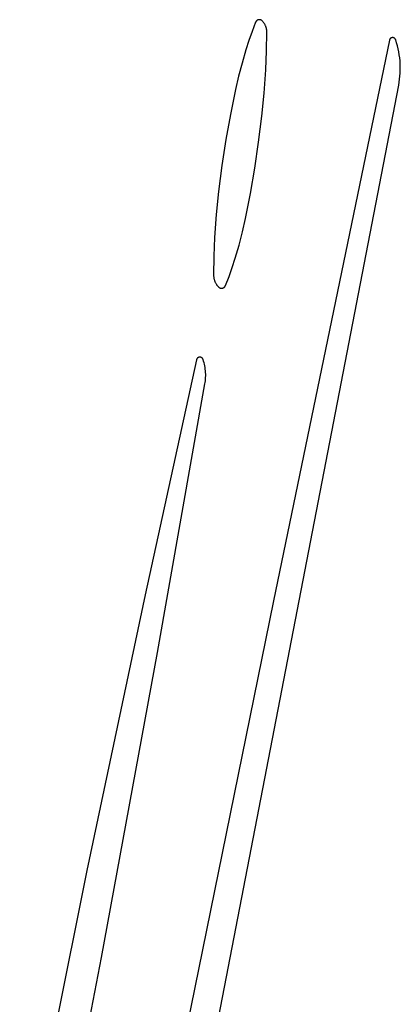
# Model space of a CAD drawing. Units: millimetres. Extents: x 36 to 1618, y -84 to 2175.
# Drawn here: x 1397 to 1409, y 1857 to 1888 of the extents above; entities that cross this region are included whole.
import ezdxf

# ---------------------------------------------------------------- set-up
doc = ezdxf.new("R2010")
doc.units = ezdxf.units.MM
doc.header["$MEASUREMENT"] = 0
doc.layers.add('Default', color=18, linetype='Continuous', true_color=0x000000)

msp = doc.modelspace()

# ---------------------------------------------------------------- linework, layer by layer
at = {"layer": 'Default'}
for p, q in [((1404.42664, 1887.6588), (1404.31653, 1887.37303)), ((1404.42833, 1887.66281), (1404.42664, 1887.6588)), ((1404.43017, 1887.66677), (1404.42833, 1887.66281)), ((1404.43213, 1887.67066), (1404.43017, 1887.66677)), ((1404.43424, 1887.67448), (1404.43213, 1887.67066)), ((1404.43647, 1887.67822), (1404.43424, 1887.67448)), ((1404.43883, 1887.68189), (1404.43647, 1887.67822)), ((1404.44132, 1887.68547), (1404.43883, 1887.68189)), ((1404.44393, 1887.68896), (1404.44132, 1887.68547)), ((1404.44666, 1887.69236), (1404.44393, 1887.68896)), ((1404.4495, 1887.69566), (1404.44666, 1887.69236)), ((1404.45246, 1887.69887), (1404.4495, 1887.69566)), ((1404.45553, 1887.70196), (1404.45246, 1887.69887)), ((1404.4587, 1887.70495), (1404.45553, 1887.70196)), ((1404.46197, 1887.70783), (1404.4587, 1887.70495)), ((1404.46534, 1887.7106), (1404.46197, 1887.70783)), ((1404.46881, 1887.71324), (1404.46534, 1887.7106)), ((1404.47236, 1887.71577), (1404.46881, 1887.71324)), ((1404.476, 1887.71816), (1404.47236, 1887.71577)), ((1404.47973, 1887.72044), (1404.476, 1887.71816)), ((1404.48352, 1887.72258), (1404.47973, 1887.72044)), ((1404.48739, 1887.72459), (1404.48352, 1887.72258)), ((1404.49133, 1887.72646), (1404.48739, 1887.72459)), ((1404.49533, 1887.7282), (1404.49133, 1887.72646)), ((1404.49938, 1887.72979), (1404.49533, 1887.7282)), ((1404.50349, 1887.73125), (1404.49938, 1887.72979)), ((1404.50765, 1887.73256), (1404.50349, 1887.73125)), ((1404.51185, 1887.73373), (1404.50765, 1887.73256)), ((1404.51609, 1887.73475), (1404.51185, 1887.73373)), ((1404.52036, 1887.73562), (1404.51609, 1887.73475)), ((1404.52466, 1887.73634), (1404.52036, 1887.73562)), ((1404.52898, 1887.73692), (1404.52466, 1887.73634)), ((1404.53332, 1887.73735), (1404.52898, 1887.73692)), ((1404.53767, 1887.73762), (1404.53332, 1887.73735)), ((1404.54203, 1887.73775), (1404.53767, 1887.73762)), ((1404.54639, 1887.73772), (1404.54203, 1887.73775)), ((1404.55074, 1887.73754), (1404.54639, 1887.73772)), ((1404.55509, 1887.73721), (1404.55074, 1887.73754)), ((1404.55942, 1887.73673), (1404.55509, 1887.73721)), ((1404.56374, 1887.73611), (1404.55942, 1887.73673)), ((1404.56803, 1887.73533), (1404.56374, 1887.73611)), ((1404.57229, 1887.7344), (1404.56803, 1887.73533)), ((1404.57651, 1887.73333), (1404.57229, 1887.7344)), ((1404.5807, 1887.73211), (1404.57651, 1887.73333)), ((1404.58484, 1887.73075), (1404.5807, 1887.73211)), ((1404.58893, 1887.72925), (1404.58484, 1887.73075)), ((1404.59297, 1887.7276), (1404.58893, 1887.72925)), ((1404.59695, 1887.72582), (1404.59297, 1887.7276)), ((1404.60086, 1887.72389), (1404.59695, 1887.72582)), ((1404.6047, 1887.72184), (1404.60086, 1887.72389)), ((1404.60848, 1887.71965), (1404.6047, 1887.72184)), ((1404.61217, 1887.71733), (1404.60848, 1887.71965)), ((1404.61578, 1887.71489), (1404.61217, 1887.71733)), ((1404.6193, 1887.71233), (1404.61578, 1887.71489)), ((1404.62274, 1887.70964), (1404.6193, 1887.71233)), ((1404.62607, 1887.70683), (1404.62274, 1887.70964)), ((1404.62931, 1887.70391), (1404.62607, 1887.70683)), ((1404.63245, 1887.70089), (1404.62931, 1887.70391)), ((1404.64412, 1887.6888), (1404.63245, 1887.70089)), ((1404.65538, 1887.67632), (1404.64412, 1887.6888)), ((1404.6662, 1887.66346), (1404.65538, 1887.67632)), ((1404.67657, 1887.65024), (1404.6662, 1887.66346)), ((1404.68648, 1887.63667), (1404.67657, 1887.65024)), ((1404.69592, 1887.62277), (1404.68648, 1887.63667)), ((1404.70488, 1887.60855), (1404.69592, 1887.62277)), ((1404.71334, 1887.59403), (1404.70488, 1887.60855)), ((1404.7213, 1887.57923), (1404.71334, 1887.59403)), ((1404.72875, 1887.56417), (1404.7213, 1887.57923)), ((1404.73567, 1887.54886), (1404.72875, 1887.56417)), ((1404.74206, 1887.53332), (1404.73567, 1887.54886)), ((1404.31653, 1887.37303), (1404.21456, 1887.08427)), ((1404.74792, 1887.51757), (1404.74206, 1887.53332)), ((1404.75323, 1887.50163), (1404.74792, 1887.51757)), ((1404.758, 1887.48551), (1404.75323, 1887.50163)), ((1404.7622, 1887.46924), (1404.758, 1887.48551)), ((1404.76585, 1887.45284), (1404.7622, 1887.46924)), ((1404.76893, 1887.43632), (1404.76585, 1887.45284)), ((1404.76621, 1886.76135), (1404.77574, 1887.35267)), ((1404.77144, 1887.4197), (1404.76893, 1887.43632)), ((1404.77337, 1887.40301), (1404.77144, 1887.4197)), ((1404.77474, 1887.38626), (1404.77337, 1887.40301)), ((1404.77553, 1887.36947), (1404.77474, 1887.38626)), ((1404.77574, 1887.35267), (1404.77553, 1887.36947)), ((1404.21456, 1887.08427), (1404.12081, 1886.79273)), ((1408.60003, 1887.09743), (1404.98408, 1869.60003)), ((1408.60081, 1887.10091), (1408.60003, 1887.09743)), ((1408.60172, 1887.10436), (1408.60081, 1887.10091)), ((1408.60274, 1887.10777), (1408.60172, 1887.10436)), ((1408.60388, 1887.11115), (1408.60274, 1887.10777)), ((1408.60514, 1887.11448), (1408.60388, 1887.11115)), ((1408.60651, 1887.11777), (1408.60514, 1887.11448)), ((1408.608, 1887.121), (1408.60651, 1887.11777)), ((1408.6096, 1887.12419), (1408.608, 1887.121)), ((1408.61131, 1887.12731), (1408.6096, 1887.12419)), ((1408.61313, 1887.13038), (1408.61131, 1887.12731)), ((1408.61505, 1887.13338), (1408.61313, 1887.13038)), ((1408.61708, 1887.13631), (1408.61505, 1887.13338)), ((1408.61921, 1887.13916), (1408.61708, 1887.13631)), ((1408.62143, 1887.14195), (1408.61921, 1887.13916)), ((1408.62375, 1887.14465), (1408.62143, 1887.14195)), ((1408.62617, 1887.14727), (1408.62375, 1887.14465)), ((1408.62867, 1887.1498), (1408.62617, 1887.14727)), ((1408.63126, 1887.15225), (1408.62867, 1887.1498)), ((1408.63394, 1887.1546), (1408.63126, 1887.15225)), ((1408.63669, 1887.15686), (1408.63394, 1887.1546)), ((1408.63953, 1887.15902), (1408.63669, 1887.15686)), ((1408.64243, 1887.16108), (1408.63953, 1887.15902)), ((1408.64541, 1887.16304), (1408.64243, 1887.16108)), ((1408.64845, 1887.16489), (1408.64541, 1887.16304)), ((1408.65156, 1887.16664), (1408.64845, 1887.16489)), ((1408.65472, 1887.16828), (1408.65156, 1887.16664)), ((1408.65794, 1887.1698), (1408.65472, 1887.16828)), ((1408.66121, 1887.17122), (1408.65794, 1887.1698)), ((1408.66453, 1887.17251), (1408.66121, 1887.17122)), ((1408.66789, 1887.17369), (1408.66453, 1887.17251)), ((1408.67129, 1887.17476), (1408.66789, 1887.17369)), ((1408.67473, 1887.1757), (1408.67129, 1887.17476)), ((1408.67819, 1887.17653), (1408.67473, 1887.1757)), ((1408.68169, 1887.17723), (1408.67819, 1887.17653)), ((1408.6852, 1887.17781), (1408.68169, 1887.17723)), ((1408.68874, 1887.17826), (1408.6852, 1887.17781)), ((1408.69228, 1887.1786), (1408.68874, 1887.17826)), ((1408.69584, 1887.17881), (1408.69228, 1887.1786)), ((1408.6994, 1887.17889), (1408.69584, 1887.17881)), ((1408.70296, 1887.17885), (1408.6994, 1887.17889)), ((1408.70652, 1887.17869), (1408.70296, 1887.17885)), ((1408.71007, 1887.1784), (1408.70652, 1887.17869)), ((1408.71361, 1887.17799), (1408.71007, 1887.1784)), ((1408.71714, 1887.17746), (1408.71361, 1887.17799)), ((1408.72064, 1887.1768), (1408.71714, 1887.17746)), ((1408.72411, 1887.17603), (1408.72064, 1887.1768)), ((1408.72756, 1887.17513), (1408.72411, 1887.17603)), ((1408.73098, 1887.17411), (1408.72756, 1887.17513)), ((1408.73435, 1887.17297), (1408.73098, 1887.17411)), ((1408.73769, 1887.17172), (1408.73435, 1887.17297)), ((1408.74098, 1887.17035), (1408.73769, 1887.17172)), ((1408.74422, 1887.16886), (1408.74098, 1887.17035)), ((1408.7474, 1887.16727), (1408.74422, 1887.16886)), ((1408.75053, 1887.16556), (1408.7474, 1887.16727)), ((1408.7536, 1887.16375), (1408.75053, 1887.16556)), ((1408.7566, 1887.16183), (1408.7536, 1887.16375)), ((1408.75953, 1887.15981), (1408.7566, 1887.16183)), ((1408.76239, 1887.15768), (1408.75953, 1887.15981)), ((1408.76518, 1887.15546), (1408.76239, 1887.15768)), ((1408.76788, 1887.15314), (1408.76518, 1887.15546)), ((1408.77051, 1887.15073), (1408.76788, 1887.15314)), ((1408.77304, 1887.14823), (1408.77051, 1887.15073)), ((1408.77549, 1887.14564), (1408.77304, 1887.14823)), ((1408.77785, 1887.14297), (1408.77549, 1887.14564)), ((1408.78011, 1887.14022), (1408.77785, 1887.14297)), ((1408.78228, 1887.13739), (1408.78011, 1887.14022)), ((1408.78434, 1887.13449), (1408.78228, 1887.13739)), ((1408.7863, 1887.13151), (1408.78434, 1887.13449)), ((1408.78816, 1887.12847), (1408.7863, 1887.13151)), ((1408.78991, 1887.12537), (1408.78816, 1887.12847)), ((1408.79155, 1887.12221), (1408.78991, 1887.12537)), ((1408.79308, 1887.11899), (1408.79155, 1887.12221)), ((1408.7945, 1887.11572), (1408.79308, 1887.11899)), ((1408.7958, 1887.1124), (1408.7945, 1887.11572)), ((1408.79699, 1887.10904), (1408.7958, 1887.1124)), ((1408.82572, 1887.01767), (1408.79699, 1887.10904)), ((1408.85131, 1886.92538), (1408.82572, 1887.01767)), ((1408.87374, 1886.83226), (1408.85131, 1886.92538)), ((1404.12081, 1886.79273), (1404.00189, 1886.38353)), ((1404.74314, 1886.1704), (1404.76621, 1886.76135)), ((1408.89298, 1886.73843), (1408.87374, 1886.83226)), ((1408.909, 1886.644), (1408.89298, 1886.73843)), ((1408.92179, 1886.54907), (1408.909, 1886.644)), ((1404.00189, 1886.38353), (1403.89457, 1885.97115)), ((1408.93132, 1886.45377), (1408.92179, 1886.54907)), ((1408.9376, 1886.35819), (1408.93132, 1886.45377)), ((1408.94061, 1886.26246), (1408.9376, 1886.35819)), ((1404.69504, 1885.44828), (1404.74314, 1886.1704)), ((1408.93002, 1885.97543), (1408.93682, 1886.07096)), ((1408.93682, 1886.07096), (1408.94035, 1886.16668)), ((1408.94035, 1886.16668), (1408.94061, 1886.26246)), ((1403.89457, 1885.97115), (1403.79893, 1885.5559)), ((1408.89013, 1885.69098), (1408.90666, 1885.78532)), ((1408.90666, 1885.78532), (1408.91997, 1885.88017)), ((1408.91997, 1885.88017), (1408.93002, 1885.97543)), ((1402.70053, 1853.64918), (1408.89013, 1885.69098)), ((1403.79893, 1885.5559), (1403.64073, 1884.77963)), ((1404.62379, 1884.72807), (1404.69504, 1885.44828)), ((1403.64073, 1884.77963), (1403.5, 1884)), ((1404.52083, 1883.91281), (1404.62379, 1884.72807)), ((1403.5, 1884), (1403.37346, 1883.1924)), ((1404.4, 1883.1), (1404.52083, 1883.91281)), ((1403.37346, 1883.1924), (1403.26624, 1882.382)), ((1404.26491, 1882.31523), (1404.4, 1883.1)), ((1403.26624, 1882.382), (1403.19246, 1881.66351)), ((1404.11116, 1881.53389), (1404.26491, 1882.31523)), ((1403.19246, 1881.66351), (1403.14356, 1880.9429)), ((1404.01746, 1881.11744), (1404.11116, 1881.53389)), ((1403.9112, 1880.704), (1404.01746, 1881.11744)), ((1403.14356, 1880.9429), (1403.12153, 1880.3552)), ((1403.79248, 1880.29398), (1403.9112, 1880.704)), ((1403.12153, 1880.3552), (1403.11478, 1879.76714)), ((1403.69947, 1880.0068), (1403.79248, 1880.29398)), ((1403.59716, 1879.7228), (1403.69947, 1880.0068)), ((1403.11478, 1879.76714), (1403.11511, 1879.74936)), ((1403.11511, 1879.74936), (1403.11605, 1879.73161)), ((1403.11605, 1879.73161), (1403.11759, 1879.7139)), ((1403.11759, 1879.7139), (1403.11973, 1879.69626)), ((1403.11973, 1879.69626), (1403.12247, 1879.6787)), ((1403.12247, 1879.6787), (1403.12581, 1879.66124)), ((1403.12581, 1879.66124), (1403.12974, 1879.6439)), ((1403.12974, 1879.6439), (1403.13426, 1879.62671)), ((1403.13426, 1879.62671), (1403.13937, 1879.60968)), ((1403.13937, 1879.60968), (1403.14505, 1879.59284)), ((1403.14505, 1879.59284), (1403.1513, 1879.5762)), ((1403.1513, 1879.5762), (1403.15812, 1879.55978)), ((1403.15812, 1879.55978), (1403.16549, 1879.54361)), ((1403.48566, 1879.44228), (1403.59716, 1879.7228)), ((1403.16549, 1879.54361), (1403.1734, 1879.52769)), ((1403.1734, 1879.52769), (1403.18186, 1879.51206)), ((1403.18186, 1879.51206), (1403.19084, 1879.49672)), ((1403.19084, 1879.49672), (1403.20034, 1879.48169)), ((1403.20034, 1879.48169), (1403.21035, 1879.467)), ((1403.21035, 1879.467), (1403.22085, 1879.45266)), ((1403.22085, 1879.45266), (1403.23183, 1879.43868)), ((1403.23183, 1879.43868), (1403.24329, 1879.42509)), ((1403.24329, 1879.42509), (1403.2552, 1879.4119)), ((1403.2552, 1879.4119), (1403.26755, 1879.39911)), ((1403.26755, 1879.39911), (1403.27086, 1879.39592)), ((1403.27086, 1879.39592), (1403.27428, 1879.39283)), ((1403.27428, 1879.39283), (1403.27781, 1879.38987)), ((1403.27781, 1879.38987), (1403.28143, 1879.38703)), ((1403.28143, 1879.38703), (1403.28515, 1879.38431)), ((1403.28515, 1879.38431), (1403.28896, 1879.38173)), ((1403.28896, 1879.38173), (1403.29285, 1879.37928)), ((1403.29285, 1879.37928), (1403.29683, 1879.37696)), ((1403.29683, 1879.37696), (1403.30089, 1879.37478)), ((1403.30089, 1879.37478), (1403.30502, 1879.37274)), ((1403.30502, 1879.37274), (1403.30921, 1879.37085)), ((1403.30921, 1879.37085), (1403.31347, 1879.3691)), ((1403.31347, 1879.3691), (1403.31779, 1879.3675)), ((1403.31779, 1879.3675), (1403.32216, 1879.36605)), ((1403.32216, 1879.36605), (1403.32657, 1879.36475)), ((1403.32657, 1879.36475), (1403.33103, 1879.3636)), ((1403.33103, 1879.3636), (1403.33553, 1879.36261)), ((1403.33553, 1879.36261), (1403.34005, 1879.36177)), ((1403.34005, 1879.36177), (1403.34461, 1879.36108)), ((1403.34461, 1879.36108), (1403.34918, 1879.36056)), ((1403.34918, 1879.36056), (1403.35377, 1879.36019)), ((1403.35377, 1879.36019), (1403.35837, 1879.35998)), ((1403.35837, 1879.35998), (1403.36297, 1879.35993)), ((1403.36297, 1879.35993), (1403.36758, 1879.36004)), ((1403.36758, 1879.36004), (1403.37217, 1879.3603)), ((1403.37217, 1879.3603), (1403.37676, 1879.36073)), ((1403.37676, 1879.36073), (1403.38132, 1879.36131)), ((1403.38132, 1879.36131), (1403.38587, 1879.36205)), ((1403.38587, 1879.36205), (1403.39038, 1879.36294)), ((1403.39038, 1879.36294), (1403.39487, 1879.36399)), ((1403.39487, 1879.36399), (1403.39931, 1879.36519)), ((1403.39931, 1879.36519), (1403.40371, 1879.36655)), ((1403.40371, 1879.36655), (1403.40806, 1879.36805)), ((1403.40806, 1879.36805), (1403.41236, 1879.36971)), ((1403.41236, 1879.36971), (1403.4166, 1879.37151)), ((1403.4166, 1879.37151), (1403.42077, 1879.37345)), ((1403.42077, 1879.37345), (1403.42487, 1879.37554)), ((1403.42487, 1879.37554), (1403.4289, 1879.37777)), ((1403.4289, 1879.37777), (1403.43285, 1879.38013)), ((1403.43285, 1879.38013), (1403.43672, 1879.38263)), ((1403.43672, 1879.38263), (1403.44049, 1879.38526)), ((1403.44049, 1879.38526), (1403.44418, 1879.38802)), ((1403.44418, 1879.38802), (1403.44777, 1879.39091)), ((1403.44777, 1879.39091), (1403.45125, 1879.39391)), ((1403.45125, 1879.39391), (1403.45463, 1879.39704)), ((1403.45463, 1879.39704), (1403.45791, 1879.40028)), ((1403.45791, 1879.40028), (1403.46106, 1879.40363)), ((1403.46106, 1879.40363), (1403.46411, 1879.40709)), ((1403.46411, 1879.40709), (1403.46703, 1879.41064)), ((1403.46703, 1879.41064), (1403.46982, 1879.4143)), ((1403.46982, 1879.4143), (1403.47249, 1879.41805)), ((1403.47249, 1879.41805), (1403.47503, 1879.42189)), ((1403.47503, 1879.42189), (1403.47743, 1879.42582)), ((1403.47743, 1879.42582), (1403.4797, 1879.42983)), ((1403.4797, 1879.42983), (1403.48183, 1879.43391)), ((1403.48183, 1879.43391), (1403.48382, 1879.43806)), ((1403.48382, 1879.43806), (1403.48566, 1879.44228)), ((1402.58027, 1877.12328), (1400.976, 1869.79043)), ((1402.58114, 1877.12693), (1402.58027, 1877.12328)), ((1402.58214, 1877.13055), (1402.58114, 1877.12693)), ((1402.58326, 1877.13413), (1402.58214, 1877.13055)), ((1402.58451, 1877.13768), (1402.58326, 1877.13413)), ((1402.58588, 1877.14117), (1402.58451, 1877.13768)), ((1402.58736, 1877.14462), (1402.58588, 1877.14117)), ((1402.58897, 1877.14802), (1402.58736, 1877.14462)), ((1402.5907, 1877.15135), (1402.58897, 1877.14802)), ((1402.59254, 1877.15463), (1402.5907, 1877.15135)), ((1402.59449, 1877.15783), (1402.59254, 1877.15463)), ((1402.59655, 1877.16097), (1402.59449, 1877.15783)), ((1402.59872, 1877.16404), (1402.59655, 1877.16097)), ((1402.60099, 1877.16703), (1402.59872, 1877.16404)), ((1402.60337, 1877.16993), (1402.60099, 1877.16703)), ((1402.60585, 1877.17276), (1402.60337, 1877.16993)), ((1402.60842, 1877.17549), (1402.60585, 1877.17276)), ((1402.61109, 1877.17814), (1402.60842, 1877.17549)), ((1402.61384, 1877.18069), (1402.61109, 1877.17814)), ((1402.61669, 1877.18314), (1402.61384, 1877.18069)), ((1402.61961, 1877.18549), (1402.61669, 1877.18314)), ((1402.62262, 1877.18774), (1402.61961, 1877.18549)), ((1402.6257, 1877.18989), (1402.62262, 1877.18774)), ((1402.62886, 1877.19192), (1402.6257, 1877.18989)), ((1402.63208, 1877.19385), (1402.62886, 1877.19192)), ((1402.63537, 1877.19566), (1402.63208, 1877.19385)), ((1402.63872, 1877.19736), (1402.63537, 1877.19566)), ((1402.64213, 1877.19894), (1402.63872, 1877.19736)), ((1402.64559, 1877.2004), (1402.64213, 1877.19894)), ((1402.64909, 1877.20174), (1402.64559, 1877.2004)), ((1402.65265, 1877.20296), (1402.64909, 1877.20174)), ((1402.65624, 1877.20405), (1402.65265, 1877.20296)), ((1402.65987, 1877.20502), (1402.65624, 1877.20405)), ((1402.66353, 1877.20586), (1402.65987, 1877.20502)), ((1402.66721, 1877.20658), (1402.66353, 1877.20586)), ((1402.67092, 1877.20716), (1402.66721, 1877.20658)), ((1402.67465, 1877.20762), (1402.67092, 1877.20716)), ((1402.67839, 1877.20794), (1402.67465, 1877.20762)), ((1402.68214, 1877.20814), (1402.67839, 1877.20794)), ((1402.6859, 1877.20821), (1402.68214, 1877.20814)), ((1402.68965, 1877.20814), (1402.6859, 1877.20821)), ((1402.6934, 1877.20795), (1402.68965, 1877.20814)), ((1402.69714, 1877.20763), (1402.6934, 1877.20795)), ((1402.70087, 1877.20717), (1402.69714, 1877.20763)), ((1402.70458, 1877.20659), (1402.70087, 1877.20717)), ((1402.70827, 1877.20588), (1402.70458, 1877.20659)), ((1402.71193, 1877.20504), (1402.70827, 1877.20588)), ((1402.71556, 1877.20408), (1402.71193, 1877.20504)), ((1402.71915, 1877.20299), (1402.71556, 1877.20408)), ((1402.7227, 1877.20177), (1402.71915, 1877.20299)), ((1402.72621, 1877.20043), (1402.7227, 1877.20177)), ((1402.72967, 1877.19898), (1402.72621, 1877.20043)), ((1402.73308, 1877.1974), (1402.72967, 1877.19898)), ((1402.73643, 1877.19571), (1402.73308, 1877.1974)), ((1402.73972, 1877.1939), (1402.73643, 1877.19571)), ((1402.74295, 1877.19197), (1402.73972, 1877.1939)), ((1402.74611, 1877.18994), (1402.74295, 1877.19197)), ((1402.74919, 1877.1878), (1402.74611, 1877.18994)), ((1402.7522, 1877.18555), (1402.74919, 1877.1878)), ((1402.75513, 1877.1832), (1402.7522, 1877.18555)), ((1402.75797, 1877.18075), (1402.75513, 1877.1832)), ((1402.76073, 1877.1782), (1402.75797, 1877.18075)), ((1402.7634, 1877.17556), (1402.76073, 1877.1782)), ((1402.76598, 1877.17282), (1402.7634, 1877.17556)), ((1402.76845, 1877.17), (1402.76598, 1877.17282)), ((1402.77083, 1877.1671), (1402.76845, 1877.17)), ((1402.77311, 1877.16411), (1402.77083, 1877.1671)), ((1402.77528, 1877.16105), (1402.77311, 1877.16411)), ((1402.77735, 1877.15791), (1402.77528, 1877.16105)), ((1402.7793, 1877.1547), (1402.77735, 1877.15791)), ((1402.78114, 1877.15143), (1402.7793, 1877.1547)), ((1402.78287, 1877.1481), (1402.78114, 1877.15143)), ((1402.78448, 1877.1447), (1402.78287, 1877.1481)), ((1402.78597, 1877.14126), (1402.78448, 1877.1447)), ((1402.78734, 1877.13776), (1402.78597, 1877.14126)), ((1402.78859, 1877.13422), (1402.78734, 1877.13776)), ((1402.80409, 1877.08505), (1402.78859, 1877.13422)), ((1402.81794, 1877.03539), (1402.80409, 1877.08505)), ((1402.83015, 1876.9853), (1402.81794, 1877.03539)), ((1402.8407, 1876.93483), (1402.83015, 1876.9853)), ((1402.84957, 1876.88405), (1402.8407, 1876.93483)), ((1402.85675, 1876.833), (1402.84957, 1876.88405)), ((1402.86225, 1876.78173), (1402.85675, 1876.833)), ((1402.85948, 1876.4729), (1402.8642, 1876.52424)), ((1402.86605, 1876.73032), (1402.86225, 1876.78173)), ((1402.8642, 1876.52424), (1402.86721, 1876.57571)), ((1402.86814, 1876.6788), (1402.86605, 1876.73032)), ((1402.86721, 1876.57571), (1402.86853, 1876.62725)), ((1402.86853, 1876.62725), (1402.86814, 1876.6788)), ((1401.36029, 1867.99193), (1402.84496, 1876.37083)), ((1402.84496, 1876.37083), (1402.85306, 1876.42175)), ((1402.85306, 1876.42175), (1402.85948, 1876.4729)), ((1400.976, 1869.79043), (1399.16099, 1861.19528)), ((1404.98408, 1869.60003), (1400.95954, 1849.86814)), ((1399.61379, 1858.47153), (1401.36029, 1867.99193)), ((1399.16099, 1861.19528), (1397.06469, 1850.79419)), ((1397.47966, 1847.3514), (1399.61379, 1858.47153))]:
    msp.add_line(p, q, dxfattribs=at)

doc.saveas('drawing.dxf')
